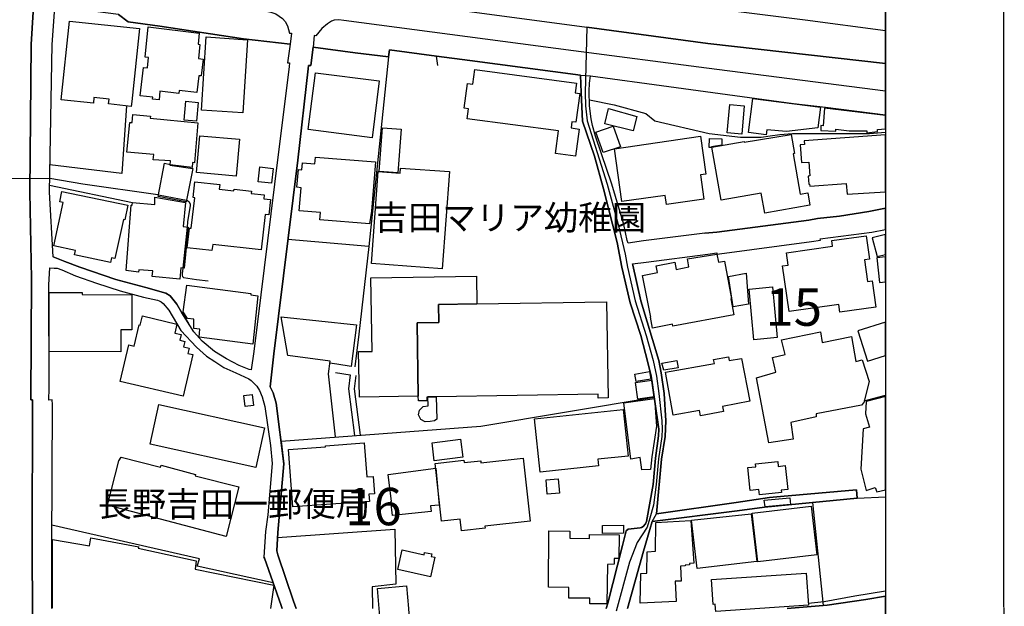
# Model space of a CAD drawing. Extents: x -10 to 410, y -24 to 273.
# Drawn here: x 327 to 410, y 125 to 174 of the extents above; entities that cross this region are included whole.
import ezdxf

# ---------------------------------------------------------------- set-up
doc = ezdxf.new("R2010")
doc.units = 0
doc.linetypes.add('AI9-LType1', pattern=[4.233333, 4.233333])
for name, color, linetype in [('01_CYUKI_PNT', 2, 'Continuous'), ('02_GAIKU_POLY', 6, 'Continuous'), ('05_DM_LINE', 7, 'Continuous'), ('06_HOUSE_POLY', 160, 'Continuous'), ('07_HODO_POLY', 1, 'Continuous'), ('08_ROAD_LINE', 3, 'Continuous'), ('09_ROAD_POLY', 5, 'Continuous'), ('12_KASEN_LINE', 4, 'Continuous'), ('印刷レイアウト', 1, 'Continuous'), ('印刷用フレーム', 1, 'Continuous'), ('背景', 3, 'Continuous')]:
    doc.layers.add(name, color=color, linetype=linetype)
doc.styles.add('STD', font='txt')

msp = doc.modelspace()

# ---------------------------------------------------------------- linework, layer by layer
at = {"layer": '02_GAIKU_POLY', "color": 31, "linetype": 'AI9-LType1'}
for points in [[(327.786022, 179.753025), (374.499794, 173.495181), (384.678673, 172.131957), (399.647268, 170.432319)], [(327.786022, 179.753025), (374.499794, 173.495181), (374.499794, 173.495181), (374.347521, 167.975621), (374.389551, 166.885765), (374.510818, 165.596783), (376.200982, 160.284273), (377.133569, 156.885859), (377.731293, 154.385753), (377.923874, 153.295897), (378.568452, 150.460067), (379.493115, 147.530358), (380.082916, 145.432639), (380.367136, 144.096803), (380.567296, 142.655375), (380.807419, 140.350606), (380.842559, 139.651424), (380.805697, 139.01856), (380.54008, 137.143567), (380.33992, 134.987282), (380.101519, 133.253021), (379.808686, 132.135776), (379.586822, 131.397492), (378.734161, 130.085083), (378.082004, 128.436605), (376.965793, 124.323161)], [(328.010642, 177.565561), (327.692315, 172.038078), (327.564502, 159.588881), (327.706095, 152.315423), (327.659931, 142.100715), (327.800836, 142.100715), (327.755705, 129.749014), (327.848378, 112.487535), (327.729522, 109.405208), (327.618245, 100.444515), (305.535183, 100.854481)], [(327.848378, 112.487535), (327.755705, 129.749014), (327.800836, 142.100715), (327.659931, 142.100715), (327.706095, 152.315423), (327.564502, 159.588881), (327.692315, 172.038078), (328.010642, 177.565561)], [(399.647268, 170.432319), (384.678673, 172.131957), (374.499794, 173.495181), (374.347521, 167.975621), (374.389551, 166.885765), (374.510818, 165.596783), (376.200982, 160.284273), (377.133569, 156.885859), (377.731293, 154.385753), (377.923874, 153.295897), (378.568452, 150.460067), (379.493115, 147.530358), (380.082916, 145.432639), (380.367136, 144.096803), (380.567296, 142.655375), (380.807419, 140.350606), (380.842559, 139.651424), (380.805697, 139.01856), (380.54008, 137.143567), (380.33992, 134.987282), (380.101519, 133.253021), (379.808686, 132.135776), (379.586822, 131.397492), (378.734161, 130.085083), (378.082004, 128.436605), (376.965793, 124.323161)]]:
    msp.add_lwpolyline(points, dxfattribs=at)
at = {"layer": '05_DM_LINE', "color": 253}
for p, q in [((325.878817, 160.764692), (329.248809, 160.784157)), ((329.238129, 160.178681), (336.223405, 158.733464)), ((338.408285, 159.381831), (340.778166, 158.920877)), ((340.823296, 156.667095), (340.458805, 153.20219)), ((356.138468, 155.022579), (349.318213, 155.616341)), ((353.423733, 145.12792), (352.848402, 145.198372)), ((397.863053, 142.034224), (399.647268, 142.514126)), ((394.428638, 124.784287), (393.518443, 133.46386)), ((349.793981, 125.151362), (350.013433, 124.542097))]:
    msp.add_line(p, q, dxfattribs=at)
for points in [[(361.94311, 170.272466), (361.829077, 171.069317), (357.873763, 171.596761), (357.793837, 171.002999), (356.138468, 155.022579), (355.293731, 147.639739), (354.938542, 144.889692)], [(364.624083, 170.69828), (373.958914, 169.448227), (374.0037, 167.991296), (374.13358, 165.592821), (375.153328, 162.627972), (375.893335, 159.874135), (377.038829, 155.354514)], [(335.728345, 166.8663), (335.318378, 161.178792), (329.268446, 161.913114)], [(384.433382, 156.139651), (379.268495, 155.491284), (377.973484, 155.303699), (377.898381, 155.518673), (377.613127, 156.881897), (376.613015, 160.284273), (375.718669, 162.823309)], [(329.248809, 160.784157), (332.043815, 160.303738), (338.353507, 159.393544), (338.408285, 159.381831)], [(340.778166, 158.920877), (340.848446, 158.913125), (341.003819, 158.79203), (341.083746, 158.596693), (341.083746, 158.467847), (340.868083, 157.096699), (340.823296, 156.667095)], [(329.548877, 154.159238), (330.523494, 153.753061), (331.778198, 153.276432), (334.803681, 152.241181), (337.358219, 151.573349), (339.028402, 151.092759), (339.398405, 150.858492), (339.963745, 150.15931), (340.378879, 149.444453), (340.943186, 148.553723)], [(378.329017, 153.561514), (378.358301, 153.448343), (379.033195, 150.456105), (380.573153, 145.428849), (380.76849, 144.39756), (380.998966, 142.651413), (381.143316, 140.346817), (381.078893, 139.01856), (380.782959, 137.116178), (380.368169, 132.514737)], [(340.458805, 153.20219), (340.408162, 152.737275), (340.408162, 152.61239), (340.433656, 152.503008), (340.528396, 152.428767), (341.608434, 152.253067), (342.58374, 152.12801), (342.603377, 152.12801)], [(348.738059, 138.639772), (365.573207, 139.893614), (380.178689, 142.323268), (379.923752, 144.092841), (379.633675, 145.252977), (379.048698, 147.526396), (378.138504, 150.284195), (377.443283, 153.292107)], [(339.282994, 149.659254), (340.298608, 147.956171), (341.608434, 146.545921), (342.459028, 145.795924), (343.153215, 145.331181), (343.913892, 144.8468), (344.928472, 144.374133), (346.03297, 143.874078), (346.223484, 143.733518), (346.413997, 143.557646), (346.683404, 143.268602), (346.913881, 142.909279), (347.148492, 142.36237), (347.373801, 141.557595)], [(353.308667, 138.98342), (352.742982, 144.311605), (352.873896, 145.374072), (349.31339, 145.858453), (348.738059, 149.112345), (355.098394, 148.43659)], [(355.098394, 148.43659), (354.653288, 144.921042), (353.423733, 145.12792)], [(353.308667, 144.420987), (354.563371, 144.217898), (354.413854, 143.034163), (354.914081, 139.096764)], [(355.413965, 139.139655), (354.918905, 143.034163), (355.058431, 144.159159)], [(348.738059, 138.639772), (348.333949, 141.838888), (348.063509, 142.713942)], [(348.738059, 138.639772), (348.98335, 136.713963), (348.463829, 130.948252), (348.388726, 129.393652), (348.473475, 129.053794), (349.793981, 125.151362)], [(380.003678, 131.854484), (387.163965, 132.76864), (389.448063, 133.069397), (397.258784, 133.827146), (399.647268, 133.929982)], [(348.058686, 126.702171), (341.673891, 128.112421), (341.868194, 128.7334), (329.438289, 131.569402)], [(348.443159, 130.506935), (358.32886, 131.221792), (358.398451, 126.596752), (356.408219, 126.358523), (356.448183, 124.542097)], [(380.003678, 131.854484), (379.813509, 131.198366), (379.278141, 129.354551), (377.918707, 124.542097)], [(348.823153, 124.542097), (348.733236, 124.784287), (347.338661, 128.76854), (347.298698, 128.866208)], [(393.14844, 124.999089), (394.498918, 125.127935), (397.07895, 125.612316), (399.647268, 126.034856)]]:
    msp.add_lwpolyline(points, dxfattribs=at)
at = {"layer": '06_HOUSE_POLY', "color": 255}
for points in [[(336.106272, 166.823237), (334.205957, 167.038211), (334.250743, 167.444387), (332.976402, 167.581158), (332.92576, 167.104529), (330.215847, 167.385821), (330.901421, 173.991275), (336.816306, 173.374086), (336.151402, 167.241299), (336.106272, 166.823237)], [(338.455827, 167.377897), (337.90599, 167.444387), (337.925627, 167.600623), (336.86626, 167.721718), (337.146346, 170.10848), (337.476386, 170.069378), (337.571126, 170.956146), (337.276226, 170.983534), (337.531163, 173.518608), (341.851313, 172.991336), (341.750716, 172.053753), (341.880941, 172.034288), (341.786201, 170.854515), (342.180664, 170.815413), (342.005653, 169.389661), (341.80067, 169.413087), (341.651153, 168.00301), (340.156326, 168.170958), (340.126009, 167.913093), (338.536098, 168.096716), (338.455827, 167.377897)], [(345.51655, 166.284252), (342.031147, 166.510767), (342.43629, 172.670942), (345.92066, 172.440465), (345.51655, 166.284252)], [(356.401329, 164.190495), (351.026291, 164.874002), (351.635729, 169.663201), (357.010767, 168.979522), (356.401329, 164.190495)], [(373.55067, 162.643647), (371.856372, 162.870162), (372.106486, 164.76083), (364.415999, 165.784196), (364.526242, 166.62411), (364.151416, 166.674925), (364.430469, 168.760758), (364.891423, 168.69444), (365.055409, 169.920894), (373.611304, 168.780396), (373.500716, 167.963908), (373.890701, 167.913093), (373.571341, 165.491191), (373.23131, 165.534254), (373.16103, 165.010772), (373.85625, 164.913104), (373.55067, 162.643647)], [(341.616013, 165.581108), (340.571115, 165.671025), (340.705819, 167.253012), (341.750716, 167.159306), (341.616013, 165.581108)], [(387.550505, 164.495213), (386.321294, 164.604595), (386.526278, 166.975682), (387.755832, 166.87009), (387.550505, 164.495213)], [(389.59069, 164.424934), (388.106543, 164.635773), (388.481369, 167.491241), (394.191271, 166.749167), (393.965617, 165.014734), (391.325985, 164.721729), (389.665793, 164.858499), (389.59069, 164.424934)], [(341.24601, 161.690561), (339.405984, 161.909153), (339.411152, 162.233508), (337.970757, 162.331177), (338.005897, 162.764742), (335.750738, 162.975582), (335.991206, 165.483439), (336.196189, 165.463974), (336.255789, 166.135768), (337.736146, 165.99917), (337.720643, 165.823298), (341.715576, 165.448299), (341.441347, 162.073311), (341.285973, 162.108451), (341.24601, 161.690561)], [(378.396541, 164.76083), (376.005645, 165.366306), (376.330862, 166.643575), (378.710734, 165.979533), (378.396541, 164.76083)], [(394.401421, 165.194396), (394.215731, 165.206109), (394.206085, 164.803722), (395.455965, 164.72948), (395.470779, 164.921027), (396.585956, 164.776506), (398.090774, 164.768582), (398.07596, 164.596672), (398.990978, 164.713977), (398.990978, 164.889677), (399.647268, 164.922405), (399.647268, 166.058426), (394.515454, 166.690428)], [(375.861296, 162.948366), (375.250825, 164.651449), (376.726359, 165.155294), (377.321327, 163.421033), (375.861296, 162.948366)], [(344.956033, 160.960029), (341.616013, 161.253034), (341.891621, 164.350692), (345.231296, 164.053725), (344.956033, 160.960029)], [(358.576218, 161.221684), (357.005599, 161.338989), (357.276383, 165.026447), (358.851481, 164.905352), (358.576218, 161.221684)], [(381.19637, 158.573267), (381.090606, 159.319474), (377.45603, 158.803743), (376.835913, 163.241199), (384.055455, 164.319341), (384.505729, 161.124015), (384.071303, 161.065449), (384.36138, 159.026469), (381.19637, 158.573267)], [(389.481481, 157.838944), (389.191404, 159.514639), (385.805564, 158.924839), (385.026283, 163.401396), (387.741018, 163.870101), (387.751009, 163.803783), (391.705979, 164.456112), (391.98641, 162.850697), (391.875822, 162.83106), (392.465622, 159.436608), (393.100553, 159.545989), (393.281076, 158.499025), (389.481481, 157.838944)], [(392.83597, 163.627911), (392.455976, 163.600694), (392.566219, 162.088987), (393.20115, 162.139629), (393.2859, 160.963991), (393.140516, 160.956067), (393.191504, 160.27635), (393.255583, 160.280311), (393.265573, 160.116325), (396.350656, 160.319413), (396.410946, 159.424894), (399.647268, 159.64228), (399.647268, 164.419766), (392.81151, 163.913165)], [(384.800629, 163.358504), (384.816477, 164.120215), (385.871021, 164.096788), (385.861374, 163.561593), (385.005957, 163.409147), (385.01078, 163.366256), (384.800629, 163.358504)], [(340.750949, 158.780317), (338.380724, 159.241271), (338.925738, 162.038171), (339.390481, 161.944465), (339.376012, 161.877974), (341.300787, 161.600644), (340.750949, 158.780317)], [(347.925705, 160.350591), (346.805705, 160.4834), (346.955911, 161.741204), (348.081079, 161.604606), (347.925705, 160.350591)], [(356.175675, 156.92875), (352.010555, 157.260857), (352.061542, 157.88976), (350.265614, 158.03032), (350.420643, 159.979555), (350.071311, 160.010733), (350.1912, 161.518651), (350.491268, 161.495224), (350.540877, 162.081063), (351.590598, 161.995108), (351.635729, 162.55373), (356.680726, 162.151343), (356.345519, 157.991218), (356.175675, 156.92875)], [(362.311391, 153.135872), (356.350342, 153.581151), (356.925673, 161.338989), (358.776378, 161.198257), (358.805661, 161.635784), (362.920828, 161.331066), (362.311391, 153.135872)], [(342.915847, 154.690472), (340.826053, 154.920949), (341.01071, 156.58114), (341.17573, 156.561503), (341.460984, 159.135851), (341.331104, 159.143602), (341.48131, 160.4834), (343.571105, 160.252923), (343.531141, 159.858459), (344.760696, 159.725651), (344.776199, 159.858459), (346.251044, 159.694473), (346.226584, 159.491212), (347.321091, 159.370117), (347.285951, 159.03422), (347.835788, 158.975654), (347.696262, 157.706136), (347.390682, 157.733525), (347.061331, 154.749038), (342.975448, 155.198279), (342.915847, 154.690472)], [(334.361331, 153.678819), (331.331025, 154.323225), (331.410951, 154.698223), (329.590907, 155.088897), (330.370877, 158.729502), (330.10147, 158.788068), (330.281304, 159.659161), (335.821362, 158.510738), (335.566425, 157.280322), (335.476508, 157.299787), (334.731334, 154.010754), (334.44608, 154.073283), (334.361331, 153.678819)], [(340.201112, 152.276493), (337.88084, 152.499046), (337.93045, 152.963962), (336.755672, 153.073344), (336.725355, 152.878007), (335.696305, 153.003064), (336.116262, 158.499025), (336.201012, 158.495235), (336.226506, 158.733464), (338.090647, 158.553802), (338.111317, 159.170991), (340.675846, 158.725712), (340.486366, 156.698273), (340.906323, 156.659172), (340.571115, 153.194439), (340.291029, 153.221655), (340.201112, 152.276493)], [(398.941368, 154.178703), (399.647268, 154.359398), (399.647268, 156.028891), (398.541048, 155.74915)], [(395.810465, 149.499057), (395.720549, 150.12796), (391.536136, 149.538159), (390.986298, 153.401489), (391.460688, 153.463845), (391.316338, 154.483421), (395.201028, 155.046006), (395.130748, 155.518673), (398.015671, 155.928811), (398.295757, 153.971653), (397.880968, 153.909296), (398.14624, 152.081156), (398.541048, 152.135761), (398.850418, 149.928833), (395.810465, 149.499057)], [(380.021248, 148.15926), (379.856228, 149.069454), (379.896536, 149.073244), (379.191325, 152.58104), (380.446029, 152.831154), (380.335786, 153.385814), (381.896414, 153.698284), (382.021471, 153.100732), (383.100475, 153.315534), (382.970595, 153.975614), (385.455887, 154.37025), (385.59059, 153.694322), (386.085994, 153.795953), (386.675795, 150.624053), (386.630664, 150.620264), (386.880778, 149.26858), (381.74104, 148.323246), (381.715891, 148.47173), (380.021248, 148.15926)], [(399.140495, 151.991239), (399.647268, 152.04171), (399.647268, 154.161477), (398.935512, 154.069321)], [(386.830824, 149.956049), (386.420858, 152.499046), (387.916029, 152.768625), (388.125836, 150.178775), (386.830824, 149.956049)], [(360.295665, 142.424898), (355.330938, 142.338943), (355.265481, 146.174885), (356.410975, 146.19435), (356.305556, 152.374162), (365.191146, 152.526435), (365.231453, 150.19445), (361.996164, 150.139673), (362.021313, 148.627965), (360.191279, 148.600576), (360.295665, 142.424898)], [(335.246031, 146.163171), (329.196099, 146.174885), (329.200922, 151.159249), (331.991105, 151.155287), (331.991105, 150.9913), (336.161049, 150.95616), (336.161049, 148.003025), (335.250854, 148.010776), (335.246031, 146.163171)], [(346.356464, 146.796035), (341.845456, 147.389625), (341.880941, 148.05384), (341.380713, 148.108445), (341.385536, 148.909257), (340.850513, 148.975575), (340.486366, 149.514733), (340.790913, 151.768686), (346.20109, 151.081045), (346.186277, 150.944447), (346.786068, 150.866243), (346.356464, 146.796035)], [(388.560607, 147.178786), (388.160975, 151.428828), (390.12089, 151.616241), (390.526378, 147.366199), (388.560607, 147.178786)], [(360.295665, 142.424898), (360.191279, 148.600576), (362.021313, 148.627965), (361.996164, 150.139673), (365.231453, 150.19445), (376.161019, 150.378073), (376.295722, 142.276415), (375.441338, 142.264701), (375.435482, 142.596809), (361.790837, 142.366332), (361.100439, 142.354618), (361.005699, 142.350656), (361.010522, 142.030263), (360.305656, 142.01476), (360.295665, 142.424898)], [(340.491189, 142.420936), (335.191254, 143.643601), (335.906112, 146.733507), (336.370855, 146.627915), (336.790812, 148.424877), (336.86626, 148.409201), (337.05574, 149.198301), (339.955821, 148.495157), (339.795969, 147.733446), (340.316178, 147.608389), (340.205935, 147.139684), (340.640706, 147.038053), (340.531152, 146.57331), (340.986249, 146.463928), (340.88083, 146.026401), (341.30561, 145.924943), (340.491189, 142.420936)], [(398.140728, 145.378034), (399.647268, 145.855697), (399.647268, 148.656904), (397.335954, 147.928783)], [(389.831158, 138.49525), (388.795907, 143.960033), (390.406144, 144.428738), (390.12089, 145.671039), (391.200928, 145.936656), (390.906028, 147.171034), (394.175768, 147.835076), (394.310471, 146.948309), (396.781293, 147.440441), (397.140617, 145.346684), (397.680463, 145.479492), (398.270264, 143.655314), (397.831014, 141.889703), (397.626031, 141.659226), (393.80542, 140.944368), (393.816444, 140.671), (391.670839, 140.190409), (391.870999, 138.799797), (389.831158, 138.49525)], [(380.981396, 144.600648), (380.816376, 145.190449), (382.07108, 145.413174), (382.180634, 144.799775), (380.981396, 144.600648)], [(384.060623, 140.760745), (383.981386, 141.225661), (381.770323, 140.823273), (381.120923, 144.444413), (385.236089, 145.186659), (385.1758, 145.518594), (386.425681, 145.745109), (386.486315, 145.413174), (387.515365, 145.604549), (388.225399, 141.991333), (385.930621, 141.538131), (386.01537, 141.12403), (384.060623, 140.760745)], [(378.651134, 143.651352), (378.545714, 144.284216), (379.785948, 144.495228), (379.890679, 143.858403), (378.651134, 143.651352)], [(378.800651, 142.170995), (378.606348, 143.569359), (379.960959, 143.760734), (380.161119, 142.358408), (378.800651, 142.170995)], [(345.725667, 141.538131), (345.61129, 142.471752), (346.300654, 142.561496), (346.416064, 141.628048), (345.725667, 141.538131)], [(361.100439, 142.354618), (361.790837, 142.366332), (361.845614, 140.471701), (361.660956, 140.338893), (361.295776, 140.299791), (360.870996, 140.249148), (360.500993, 140.448275), (360.316336, 140.838949), (360.395573, 141.253049), (360.705976, 141.545882), (361.130756, 141.600659), (361.100439, 142.354618)], [(379.135514, 136.209946), (378.995988, 137.268624), (378.196381, 137.124102), (377.616227, 141.866276), (380.180756, 142.2256), (380.375749, 139.885863), (379.960959, 137.303764), (379.871042, 136.245258), (379.135514, 136.209946)], [(397.960894, 140.940407), (398.295757, 139.811621), (397.785883, 139.670889), (397.576077, 136.260761), (398.031174, 134.483436), (398.790818, 134.725627), (398.930688, 134.358379), (399.647268, 134.532874), (399.647268, 142.396821), (398.026351, 141.983409)], [(346.600377, 136.401493), (337.70583, 138.374155), (338.451004, 141.729506), (347.345551, 139.753054), (346.600377, 136.401493)], [(370.576175, 136.026495), (370.095584, 140.503052), (377.560417, 141.299902), (377.975551, 137.378006), (375.425836, 137.108427), (375.486125, 136.549805), (370.576175, 136.026495)], [(361.645454, 136.975618), (361.45115, 138.49525), (363.856516, 138.803758), (364.050819, 137.288089), (361.645454, 136.975618)], [(349.7206, 133.096785), (349.370923, 137.940417), (352.470475, 138.163143), (352.465652, 138.229633), (355.746072, 138.491288), (355.955878, 135.624108), (356.500892, 135.663209), (356.605279, 134.186641), (356.140535, 134.155291), (356.185322, 133.561529), (349.7206, 133.096785)], [(344.100616, 130.600642), (334.120863, 133.253021), (335.066197, 136.983542), (335.255678, 137.276375), (338.585707, 136.440423), (338.630838, 136.604582), (341.54091, 135.823234), (341.50577, 135.706101), (345.185476, 134.784193), (344.100616, 130.600642)], [(363.925762, 131.073309), (363.821376, 132.053783), (362.241111, 131.889624), (361.731236, 136.760817), (364.145559, 137.026434), (364.165885, 136.835059), (365.550814, 136.983542), (365.57114, 136.811632), (369.140603, 137.194382), (369.710767, 131.893586), (365.895323, 131.479485), (365.915994, 131.296034), (363.925762, 131.073309)], [(389.040853, 134.108438), (388.991243, 134.549927), (388.260539, 134.471723), (388.050732, 136.413207), (388.725627, 136.483487), (388.696343, 136.721715), (390.575987, 136.928765), (390.621118, 136.510875), (391.206095, 136.581155), (391.430716, 134.56543), (390.875711, 134.503073), (390.895348, 134.311526), (389.040853, 134.108438)], [(358.11113, 132.374004), (357.991241, 133.549816), (358.050841, 133.553777), (357.74595, 135.831158), (361.770511, 136.370143), (362.050597, 133.253021), (361.326093, 133.174817), (361.370879, 132.706112), (358.11113, 132.374004)], [(371.161152, 134.155291), (371.055387, 135.366242), (372.076169, 135.448235), (372.196058, 134.25296), (371.161152, 134.155291)], [(389.515587, 133.088862), (389.446341, 133.651446), (391.595736, 133.854534), (391.661192, 133.295912), (389.515587, 133.088862)], [(388.89547, 128.475707), (388.420736, 132.565552), (393.385807, 133.143639), (393.866054, 129.053794), (388.89547, 128.475707)], [(378.995988, 124.983413), (379.050765, 127.479557), (379.541002, 127.502984), (379.580965, 129.319411), (380.276185, 129.374015), (380.305469, 131.780414), (383.260672, 131.948363), (383.510786, 128.35065), (383.135615, 128.319472), (383.140438, 128.221803), (382.770435, 128.198376), (382.770435, 128.120173), (382.371148, 128.100708), (382.435571, 126.854617), (381.940511, 126.83498), (382.020437, 125.131897), (378.995988, 124.983413)], [(383.786049, 127.893658), (383.300635, 131.975579), (388.331163, 132.510775), (388.805553, 128.483458), (383.786049, 127.893658)], [(376.165842, 124.928809), (374.736127, 124.944312), (374.746118, 125.401476), (372.965693, 125.413189), (372.975684, 126.319421), (371.276218, 126.331135), (371.305501, 131.069347), (373.05561, 131.049882), (373.050787, 130.448368), (374.725448, 130.428731), (374.730271, 130.776514), (377.22073, 130.745163), (377.19627, 128.745113), (376.810419, 128.749075), (376.805596, 128.260733), (376.236122, 128.252981), (376.165842, 124.928809)], [(375.815476, 130.866258), (375.810308, 131.534262), (377.571096, 131.549938), (377.576264, 130.877972), (375.815476, 130.866258)], [(361.32127, 127.21394), (358.560371, 127.831129), (358.930718, 129.475646), (360.781079, 129.065507), (360.816219, 129.25292), (361.43048, 129.135787), (361.390516, 128.924775), (361.685417, 128.858457), (361.32127, 127.21394)], [(385.35529, 124.295945), (385.335997, 124.545886), (385.310503, 124.889707), (385.135493, 124.881955), (384.995966, 126.983464), (392.98032, 127.518659), (393.161187, 124.819427), (389.06049, 124.545886), (385.35529, 124.295945)], [(357.090693, 123.514597), (357.000776, 124.545886), (356.85057, 126.225715), (359.291075, 126.444306), (359.460919, 124.545886), (359.531198, 123.729571), (357.090693, 123.514597)]]:
    msp.add_lwpolyline(points, close=True, dxfattribs=at)
msp.add_lwpolyline([(329.48032, 124.55381), (329.486176, 130.346738), (332.611222, 129.819466), (332.705962, 130.495222), (336.741203, 129.745224), (336.70124, 129.608454), (341.580873, 128.545987), (341.50577, 127.850594), (348.130688, 126.495121), (347.850602, 124.545886)], dxfattribs=at)
at = {"layer": '07_HODO_POLY', "color": 253}
for points in [[(349.623793, 172.999087), (349.493224, 172.07718), (345.583729, 172.522458), (338.532997, 173.592849), (335.863048, 173.948383), (335.048627, 174.577285), (330.253743, 175.194474), (329.973657, 175.5929), (330.238241, 175.963936), (330.673701, 176.342897), (331.088835, 176.581125), (331.848478, 176.823315), (340.548722, 175.768599), (347.263558, 174.90922), (347.888498, 174.764699), (348.288818, 174.608464), (348.858293, 174.21779), (349.083946, 173.963886), (349.27825, 173.612314), (349.433624, 173.006839), (349.623793, 172.999087)], [(373.36808, 171.518557), (354.013534, 174.069306), (353.588753, 174.108408), (353.213927, 174.092905), (352.98345, 174.00695), (352.648242, 173.784224), (352.178676, 173.381837), (351.673625, 172.772572), (351.528242, 172.788075), (351.433502, 171.819314), (354.968514, 171.331144), (357.793837, 171.002999), (357.873763, 171.596761), (361.829077, 171.069317), (364.624083, 170.69828), (373.958914, 169.448227), (374.813298, 169.389661), (381.4141, 168.491352), (391.898215, 167.061637), (394.593658, 166.752957), (399.647268, 166.104073), (399.647268, 168.102401), (384.57911, 170.045951)]]:
    msp.add_lwpolyline(points, close=True, dxfattribs=at)
msp.add_lwpolyline([(377.833957, 176.014752), (392.883512, 174.108408), (399.647268, 173.215095), (399.647268, 175.261309)], dxfattribs=at)
at = {"layer": '08_ROAD_LINE', "color": 253}
for p, q in [((364.624083, 170.69828), (361.829077, 171.069317)), ((397.258784, 133.827146), (397.213653, 134.522538)), ((349.793981, 125.151362), (350.013433, 124.542097))]:
    msp.add_line(p, q, dxfattribs=at)
for points in [[(346.21866, 144.63975), (346.063287, 144.659215), (345.208903, 144.999074), (344.133689, 145.557696), (343.128754, 146.19435), (342.098671, 147.042015), (341.398283, 147.827153), (340.378879, 149.444453), (339.963745, 150.15931), (339.398405, 150.858492), (339.028402, 151.092759), (337.358219, 151.573349), (334.803681, 152.241181), (331.778198, 153.276432), (330.523494, 153.753061), (329.548877, 154.159238), (329.228483, 159.588881), (329.454137, 172.034288), (329.643617, 174.749023)], [(335.048627, 174.577285), (335.863048, 173.948383), (338.532997, 173.592849), (345.583729, 172.522458), (349.493224, 172.07718), (349.28893, 170.49123), (349.438447, 170.483478), (349.413987, 170.163085), (348.468652, 162.542017), (346.433634, 146.19435), (346.21866, 144.63975)], [(357.793837, 171.002999), (354.968514, 171.331144), (351.433502, 171.819314), (351.238165, 170.264715), (351.058675, 170.28418), (351.028358, 169.991347), (350.153304, 162.296037), (348.123798, 145.999013), (347.808572, 143.202284), (348.063509, 142.713942)], [(361.829077, 171.069317), (357.873763, 171.596761), (357.793837, 171.002999)], [(377.038829, 155.354514), (375.893335, 159.874135), (375.153328, 162.627972), (374.13358, 165.592821), (374.0037, 167.991296), (373.958914, 169.448227), (364.624083, 170.69828)], [(375.718669, 162.823309), (375.218785, 164.307628), (374.959025, 165.229536), (374.848437, 165.764731), (374.708911, 166.881803), (374.693408, 168.116181), (374.728548, 168.795898), (374.813298, 169.389661)], [(374.813298, 169.389661), (381.4141, 168.491352), (391.898215, 167.061637), (394.593658, 166.752957), (399.647268, 166.104073)], [(384.433382, 156.139651), (379.268495, 155.491284), (377.973484, 155.303699), (377.898381, 155.518673), (377.613127, 156.881897), (376.613015, 160.284273), (375.718669, 162.823309)], [(384.433382, 156.139651), (385.438317, 156.221817), (393.208729, 157.249144), (393.923931, 157.393666), (395.773258, 157.589003), (398.248904, 157.964001), (399.647268, 158.252184)], [(378.329017, 153.561514), (379.483469, 153.698284), (384.67385, 154.393677), (385.438317, 154.487383), (385.454164, 154.381963), (385.67844, 154.413142), (393.414057, 155.456144), (394.173701, 155.557602), (394.158198, 155.663194), (398.513487, 156.23732), (399.647268, 156.465213)], [(376.133803, 124.542097), (376.253692, 124.999089), (377.499094, 129.831179), (377.808464, 131.069347), (377.983474, 131.21783), (378.973595, 131.319461), (379.098652, 131.346677), (379.243001, 131.448307), (379.438338, 131.682746), (379.513441, 131.862408), (380.083949, 134.987282), (380.288932, 137.186631), (380.53319, 139.092802), (380.56833, 139.647462), (379.923752, 144.092841), (379.633675, 145.252977), (379.048698, 147.526396), (378.138504, 150.284195), (377.443283, 153.292107), (377.038829, 155.354514)], [(380.368169, 132.514737), (380.782959, 137.116178), (381.078893, 139.01856), (381.143316, 140.346817), (380.998966, 142.651413), (380.76849, 144.39756), (380.573153, 145.428849), (379.033195, 150.456105), (378.358301, 153.448343), (378.329017, 153.561514)], [(329.433466, 124.542097), (329.433466, 129.749014), (329.468606, 141.714003), (329.45896, 142.104504), (329.178529, 142.096753), (329.193343, 143.096692), (329.168883, 151.792113), (329.248809, 153.23733), (329.628803, 153.213904)], [(329.628803, 153.213904), (329.874094, 153.198229), (330.258567, 153.053707), (331.433344, 152.561575), (333.183453, 151.936635), (335.183675, 151.303771), (337.153236, 150.768575), (338.313544, 150.514671), (338.463751, 150.456105), (338.623947, 150.354475), (338.808605, 150.22959), (339.282994, 149.659254)], [(339.282994, 149.659254), (340.298608, 147.956171), (341.608434, 146.545921), (342.459028, 145.795924), (343.153215, 145.331181), (343.913892, 144.8468), (344.928472, 144.374133), (346.03297, 143.874078), (346.223484, 143.733518), (346.413997, 143.557646), (346.683404, 143.268602), (346.913881, 142.909279), (347.148492, 142.36237), (347.373801, 141.557595)], [(348.063509, 142.713942), (348.333949, 141.838888), (348.98335, 136.713963), (348.463829, 130.948252), (348.388726, 129.393652), (348.473475, 129.053794), (349.793981, 125.151362)], [(347.373801, 141.557595), (347.843712, 138.268563), (347.993229, 136.756855), (347.613235, 132.428781), (347.433401, 131.026455), (347.298698, 128.866208), (347.338661, 128.76854), (348.733236, 124.784287), (348.823153, 124.542097)], [(397.213653, 134.522538), (390.798885, 133.971667), (389.86802, 133.889674), (387.068191, 133.471784), (380.368169, 132.514737)], [(397.258784, 133.827146), (389.448063, 133.069397), (387.163965, 132.76864), (380.003678, 131.854484)], [(377.918707, 124.542097), (379.278141, 129.354551), (379.813509, 131.198366), (380.003678, 131.854484)], [(391.383518, 124.542097), (394.749032, 124.811503), (397.99879, 125.307597), (399.647268, 125.576487)]]:
    msp.add_lwpolyline(points, dxfattribs=at)
at = {"layer": '09_ROAD_POLY', "color": 7}
for points in [[(377.918707, 124.542097), (379.278141, 129.354551), (379.813509, 131.198366), (380.003678, 131.854484), (380.369892, 132.514737), (380.368169, 132.514737), (380.782959, 137.116178), (381.078893, 139.01856), (381.143316, 140.346817), (380.998966, 142.651413), (380.76849, 144.39756), (380.573153, 145.428849), (379.033195, 150.456105), (378.358301, 153.448343), (378.329017, 153.561514), (379.483469, 153.698284), (384.67385, 154.393677), (385.438317, 154.487383), (385.454164, 154.381963), (385.67844, 154.413142), (393.414057, 155.456144), (394.173701, 155.557602), (394.158198, 155.663194), (398.513487, 156.23732), (399.647268, 156.465213), (399.647268, 158.252184), (398.248904, 157.964001), (395.773258, 157.589003), (393.923931, 157.393666), (393.208729, 157.249144), (385.438317, 156.221817), (384.433382, 156.139651), (379.268495, 155.491284), (377.973484, 155.303699), (377.898381, 155.518673), (377.613127, 156.881897), (376.613015, 160.284273), (375.718669, 162.823309), (375.218785, 164.307628), (374.959025, 165.229536), (374.848437, 165.764731), (374.708911, 166.881803), (374.693408, 168.116181), (374.728548, 168.795898), (374.813298, 169.389661), (381.4141, 168.491352), (391.898215, 167.061637), (394.593658, 166.752957), (399.647268, 166.104073), (399.647268, 175.261309)], [(335.048627, 174.577285), (335.863048, 173.948383), (338.532997, 173.592849), (345.583729, 172.522458), (349.493224, 172.07718), (349.28893, 170.49123), (349.438447, 170.483478), (349.413987, 170.163085), (348.468652, 162.542017), (346.433634, 146.19435), (346.21866, 144.63975), (346.063287, 144.659215), (345.208903, 144.999074), (344.133689, 145.557696), (343.128754, 146.19435), (342.098671, 147.042015), (341.398283, 147.827153), (340.378879, 149.444453), (339.963745, 150.15931), (339.398405, 150.858492), (339.028402, 151.092759), (337.358219, 151.573349), (334.803681, 152.241181), (331.778198, 153.276432), (330.523494, 153.753061), (329.548877, 154.159238), (329.228483, 159.588881), (329.454137, 172.034288), (329.643617, 174.749023)], [(350.013433, 124.542097), (349.793981, 125.151362), (348.473475, 129.053794), (348.388726, 129.393652), (348.463829, 130.948252), (348.98335, 136.713963), (348.333949, 141.838888), (348.063509, 142.713942), (347.808572, 143.202284), (348.123798, 145.999013), (350.153304, 162.296037), (351.028358, 169.991347), (351.058675, 170.28418), (351.238165, 170.264715), (351.433502, 171.819314), (354.968514, 171.331144), (357.793837, 171.002999), (357.873763, 171.596761), (361.829077, 171.069317), (364.624083, 170.69828), (373.958914, 169.448227), (374.0037, 167.991296), (374.13358, 165.592821), (375.153328, 162.627972), (375.893335, 159.874135), (377.038829, 155.354514), (377.443283, 153.292107), (378.138504, 150.284195), (379.048698, 147.526396), (379.633675, 145.252977), (379.923752, 144.092841), (380.56833, 139.647462), (380.53319, 139.092802), (380.288932, 137.186631), (380.083949, 134.987282), (379.513441, 131.862408), (379.438338, 131.682746), (379.243001, 131.448307), (379.098652, 131.346677), (378.973595, 131.319461), (377.983474, 131.21783), (377.808464, 131.069347), (377.499094, 129.831179), (376.253692, 124.999089), (376.133803, 124.542097)], [(329.433466, 124.542097), (329.433466, 129.749014), (329.468606, 141.714003), (329.45896, 142.104504), (329.178529, 142.096753), (329.193343, 143.096692), (329.168883, 151.792113), (329.248809, 153.23733), (329.628803, 153.213904), (329.874094, 153.198229), (330.258567, 153.053707), (331.433344, 152.561575), (333.183453, 151.936635), (335.183675, 151.303771), (337.153236, 150.768575), (338.313544, 150.514671), (338.463751, 150.456105), (338.623947, 150.354475), (338.808605, 150.22959), (339.282994, 149.659254), (340.298608, 147.956171), (341.608434, 146.545921), (342.459028, 145.795924), (343.153215, 145.331181), (343.913892, 144.8468), (344.928472, 144.374133), (346.03297, 143.874078), (346.223484, 143.733518), (346.413997, 143.557646), (346.683404, 143.268602), (346.913881, 142.909279), (347.148492, 142.36237), (347.373801, 141.557595), (347.843712, 138.268563), (347.993229, 136.756855), (347.613235, 132.428781), (347.433401, 131.026455), (347.298698, 128.866208), (347.338661, 128.76854), (348.733236, 124.784287), (348.823153, 124.542097)], [(399.647268, 123.67755), (399.647268, 125.576487), (397.99879, 125.307597), (394.749032, 124.811503), (391.383518, 124.542097)]]:
    msp.add_lwpolyline(points, dxfattribs=at)
msp.add_lwpolyline([(397.258784, 133.827146), (389.448063, 133.069397), (387.163965, 132.76864), (380.003678, 131.854484), (380.369892, 132.514737), (387.068191, 133.471784), (389.86802, 133.889674), (390.798885, 133.971667), (397.213653, 134.522538), (397.258784, 133.827146)], close=True, dxfattribs=at)
at = {"layer": '12_KASEN_LINE', "color": 7}
msp.add_lwpolyline([(374.705811, 167.366184), (376.800773, 166.956045), (379.465554, 166.241188), (380.215896, 165.604534), (384.811309, 164.546029), (387.441295, 164.24131), (389.170733, 164.2451), (389.925553, 164.34673), (390.765468, 164.44836), (391.826213, 164.538105), (398.305404, 164.549818), (399.647268, 164.646453)], dxfattribs=at)
at = {"layer": '印刷レイアウト', "color": 7}
for points in [[(-10.309448, -23.852808), (409.661817, -23.852808), (409.632878, 273.147152), (-10.338387, 273.147152)], [(399.647269, -0.352433), (-0.353122, -0.352433), (-0.353122, 249.647122), (399.647269, 249.647122)]]:
    msp.add_lwpolyline(points, close=True, dxfattribs=at)
at = {"layer": '印刷用フレーム', "color": 7}
msp.add_lwpolyline([(399.647268, -0.352778), (-0.352778, -0.352778), (-0.352778, 249.647122), (399.647268, 249.647122)], close=True, dxfattribs=at)
msp.add_lwpolyline([(399.647268, -0.352778), (-0.352778, -0.352778), (-0.352778, 249.647122), (399.647268, 249.647122)], close=True, dxfattribs=at)
at = {"layer": '背景', "color": 7}
msp.add_lwpolyline([(399.647268, -0.352778), (-0.352778, -0.352778), (-0.352778, 249.647122), (399.647268, 249.647122)], close=True, dxfattribs=at)

# ---------------------------------------------------------------- texts
at = {"layer": '01_CYUKI_PNT', "color": 7, "char_height": 2.099868, "attachment_point": 1, "style": 'STD'}
for s, insert in [('\\fMS Gothic|b0|i0|c128;\\H2.0999;\\C7;吉田マリア幼稚園', (356.563938, 158.510648)), ('\\fMS Gothic|b0|i0|c128;\\H2.0999;\\C7;長野吉田一郵便局', (333.317467, 134.388089))]:
    msp.add_mtext(s, dxfattribs=dict(at, insert=insert))
at = {"layer": '02_GAIKU_POLY', "color": 7, "char_height": 3.149801, "attachment_point": 1, "style": 'STD'}
for s, insert in [('\\fMS Gothic|b0|i0|c128;\\H3.1498;\\C31;15', (389.539703, 151.49768)), ('\\fMS Gothic|b0|i0|c128;\\H3.1498;\\C31;16', (354.135834, 134.700772))]:
    msp.add_mtext(s, dxfattribs=dict(at, insert=insert))

doc.saveas('drawing.dxf')
